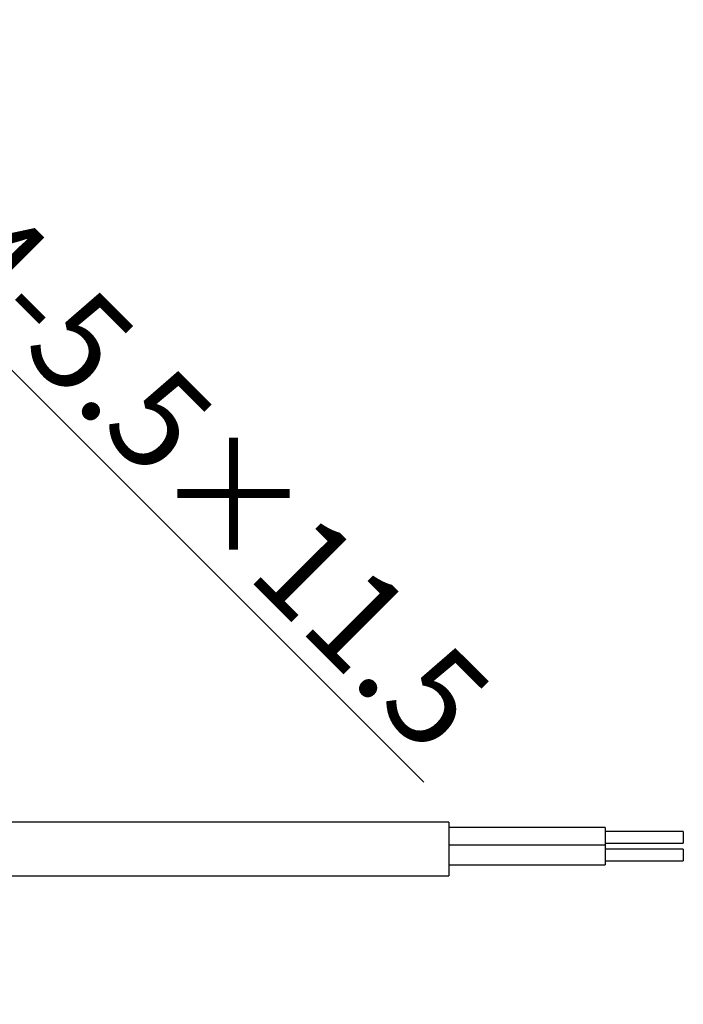
# Model space of a CAD drawing. Extents: x 25 to 439, y 25 to 312.
# Drawn here: x 238 to 255, y 132 to 157 of the extents above; entities that cross this region are included whole.
import ezdxf

# ---------------------------------------------------------------- set-up
doc = ezdxf.new("R2010")
doc.units = 0
doc.header["$LTSCALE"] = 5
doc.header["$PDSIZE"] = -1
doc.linetypes.add('SLD-実線', pattern=[0])
doc.layers.get('0').update_dxf_attribs({"linetype": 'CONTINUOUS'})
doc.layers.get('DEFPOINTS').update_dxf_attribs({"linetype": 'CONTINUOUS'})
doc.layers.add('寸法', color=7, linetype='SLD-実線')
doc.styles.add('SLDTEXTSTYLE1', font='MS UI Gothic.ttf')
doc.dimstyles.new('承認図5', dxfattribs={"dimtxt": 2.5, "dimasz": 2, "dimexe": 0, "dimexo": 0.0625, "dimgap": 0.5, "dimtad": 1, "dimdec": 0, "dimlfac": 5, "dimrnd": 1e-09, "dimzin": 12, "dimtxsty": 'SLDTEXTSTYLE1', "dimblk1": 'OPEN30', "dimblk2": 'OPEN30', "dimsah": 1, "dimcen": 0.1, "dimclrd": 256, "dimclre": 256, "dimclrt": 256, "dimazin": 3, "dimtfac": 1, "dimtdec": 0, "dimtmove": 0, "dimatfit": 3, "dimtolj": 1, "dimtzin": 12})

# ---------------------------------------------------------------- blocks, each defined once
blk = doc.blocks.new('_OPEN30')
at = {"color": 0, "linetype": 'BYBLOCK'}
for p, q in [((-1, 0.267949), (0, 0)), ((0, 0), (-1, -0.267949)), ((0, 0), (-1, 0))]:
    blk.add_line(p, q, dxfattribs=at)
blk = doc.blocks.new('*D84')
at = {"layer": 'DEFPOINTS', "color": 0}
for p in [(232.79, 153.894), (210.386, 133.045), (211.164, 132.268)]:
    blk.add_point(p, dxfattribs=at)
at = {"layer": '寸法'}
for p, q in [((230.598, 156.086), (229.183, 157.5)), ((210.43, 133.09), (232.012, 154.671)), ((232.012, 154.671), (232.79, 153.894)), ((211.208, 132.312), (232.79, 153.894)), ((234.204, 152.479), (248.72, 137.964))]:
    blk.add_line(p, q, dxfattribs=at)
at = {"layer": '寸法', "xscale": 2, "yscale": 2, "zscale": 2}
for p, rotation in [((232.012, 154.671), 315.0000042834599), ((232.79, 153.894), 135.0000042834599)]:
    blk.add_blockref('_OPEN30', p, dxfattribs=dict(at, rotation=rotation))
at = {"layer": '寸法', "insert": (243.406, 145.752), "char_height": 2.5, "attachment_point": 5, "rotation": 315, "style": 'SLDTEXTSTYLE1'}
blk.add_mtext('\\A1;4-5.5×11.5', dxfattribs=at)

msp = doc.modelspace()

# ---------------------------------------------------------------- linework, layer by layer
for p, q in [((249.364, 136.932), (233.864, 136.932)), ((249.364, 136.932), (249.364, 135.56)), ((253.364, 136.796), (249.364, 136.796)), ((253.364, 136.796), (253.364, 136.346)), ((255.364, 136.696), (253.364, 136.696)), ((255.364, 136.696), (255.364, 136.396)), ((253.364, 136.346), (249.364, 136.346)), ((253.364, 136.396), (255.364, 136.396)), ((253.364, 136.346), (253.364, 135.846)), ((255.364, 136.246), (253.364, 136.246)), ((255.364, 136.246), (255.364, 135.946)), ((249.364, 135.846), (253.364, 135.846)), ((253.364, 135.946), (255.364, 135.946)), ((233.864, 135.56), (249.364, 135.56))]:
    msp.add_line(p, q)

# ---------------------------------------------------------------- dimensions: what is measured, and where the dimension line sits
at = {"layer": '寸法'}
dim = msp.add_linear_dim(base=(232.79, 153.894), p1=(210.386, 133.045), p2=(211.164, 132.268), angle=315, text='4-<>×11.5', dimstyle='承認図5', override={"dimscale": 1, "dimdec": 1, "dimtix": 0, "dimtofl": 1, "dimtmove": 0, "dimatfit": 1}, dxfattribs=at)
dim.commit()
dim.dimension.update_dxf_attribs({"geometry": '*D84', "text_midpoint": (242.169, 144.514), "dimtype": 129})

doc.saveas('drawing.dxf')
